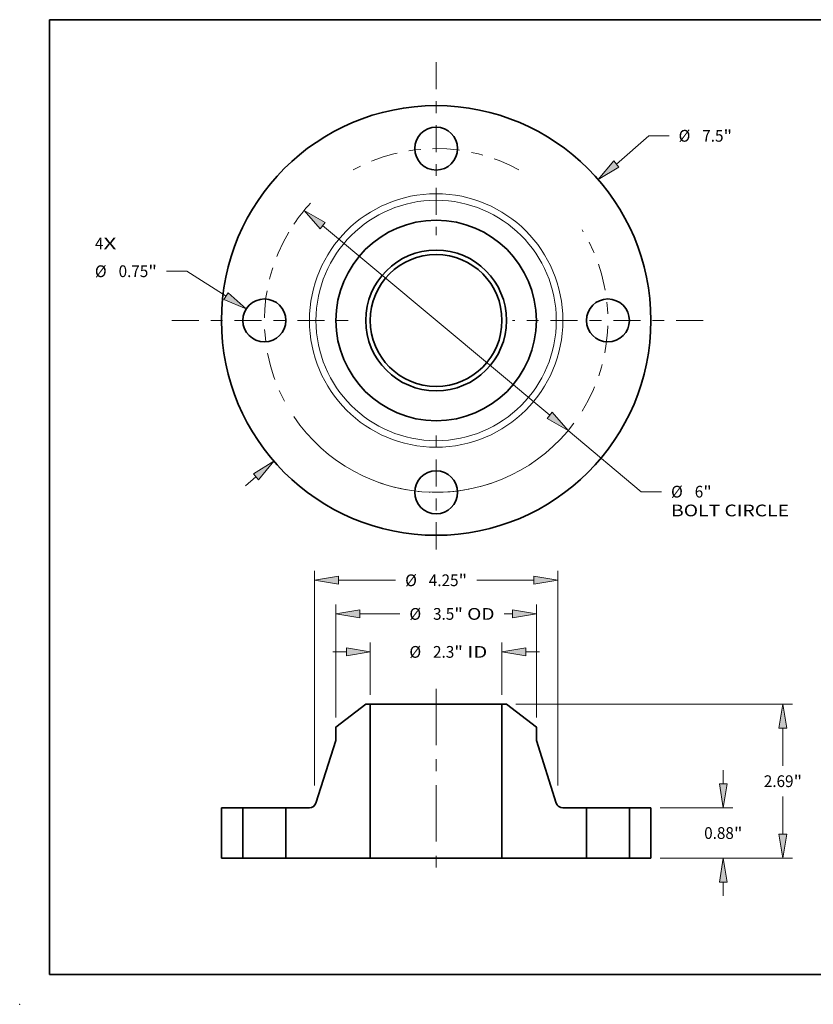
# Model space of a CAD drawing. Extents: x 0 to 10.8, y 0 to 8.3.
# Drawn here: x 0 to 6.7, y 0 to 8.3 of the extents above; entities that cross this region are included whole.
import ezdxf
from ezdxf.enums import TextEntityAlignment as Align

# ---------------------------------------------------------------- set-up
doc = ezdxf.new("R2010")
doc.units = 0
doc.header["$MEASUREMENT"] = 0
doc.linetypes.add('DASHDOT', pattern=[18.5, 12, -3, 0.5, -3])
doc.layers.get('0').update_dxf_attribs({"lineweight": 13})
doc.layers.add('1', color=7, linetype='Continuous', lineweight=13)
doc.styles.get("Standard").update_dxf_attribs({"font": 'isocp.shx'})

# ---------------------------------------------------------------- blocks, each defined once
blk = doc.blocks.new('BLOCK6')
at = {"color": 7, "lineweight": 13, "ltscale": 0.03937}
for s, p, p2 in [('4', (-5.959, 1.241), (-5.81, 1.241)), ('X', (-5.81, 1.241), (-5.583, 1.241))]:
    blk.add_text(s, height=0.205, dxfattribs=at).set_placement(p, p2, align=Align.FIT)
blk = doc.blocks.new('BLOCK7')
at = {"color": 7, "lineweight": 13, "ltscale": 0.018752}
blk.add_line((3.147, 2.731), (3.713, 3.223), dxfattribs=at)
at = {"color": 7, "lineweight": 13, "ltscale": 0.008854}
blk.add_line((3.713, 3.223), (4.067, 3.223), dxfattribs=at)
at = {"color": 7, "lineweight": 13, "ltscale": 0.005988}
blk.add_line((-3.327, -2.888), (-3.147, -2.731), dxfattribs=at)
at = {"color": 7, "lineweight": 13, "ltscale": 0.03937}
for points in [[(3.101, 2.784), (2.832, 2.458), (3.192, 2.679)], [(-3.101, -2.784), (-2.832, -2.458), (-3.192, -2.679)]]:
    blk.add_lwpolyline(points, close=True, dxfattribs=at)
for points in [[(3.101, 2.784), (2.832, 2.458), (3.101, 2.784), (3.192, 2.679)], [(-3.101, -2.784), (-2.832, -2.458), (-3.101, -2.784), (-3.192, -2.679)]]:
    blk.add_solid(points, dxfattribs=at)
for s, height, p, p2 in [('%%c', 0.2051, (4.234, 3.121), (4.439, 3.121)), ('7.5', 0.2051, (4.647, 3.121), (5.018, 3.121)), ('"', 0.205, (5.018, 3.121), (5.168, 3.121))]:
    blk.add_text(s, height=height, dxfattribs=at).set_placement(p, p2, align=Align.FIT)
blk = doc.blocks.new('BLOCK8')
at = {"color": 7, "lineweight": 13, "ltscale": 0.008854}
blk.add_line((-4.355, 0.86), (-4.71, 0.86), dxfattribs=at)
at = {"color": 7, "lineweight": 13, "ltscale": 0.03937}
blk.add_line((-3.669, 0.424), (-4.355, 0.86), dxfattribs=at)
blk.add_lwpolyline([(-3.706, 0.365), (-3.317, 0.201), (-3.631, 0.483)], close=True, dxfattribs=at)
blk.add_solid([(-3.706, 0.365), (-3.317, 0.201), (-3.706, 0.365), (-3.631, 0.483)], dxfattribs=at)
for s, height, p, p2 in [('%%c', 0.2051, (-5.959, 0.757), (-5.754, 0.757)), ('0.75', 0.2051, (-5.545, 0.757), (-5.027, 0.757)), ('"', 0.205, (-5.027, 0.757), (-4.876, 0.757))]:
    blk.add_text(s, height=height, dxfattribs=at).set_placement(p, p2, align=Align.FIT)
blk = doc.blocks.new('BLOCK9')
at = {"color": 7, "lineweight": 13, "ltscale": 0.03937}
for p, q in [((-1.983, 1.655), (1.983, -1.655)), ((2.303, -1.922), (3.581, -2.989))]:
    blk.add_line(p, q, dxfattribs=at)
at = {"color": 7, "lineweight": 13, "ltscale": 0.008854}
blk.add_line((3.581, -2.989), (3.936, -2.989), dxfattribs=at)
at = {"color": 7, "lineweight": 13, "ltscale": 0.03937}
for points in [[(-1.939, 1.709), (-2.303, 1.922), (-2.028, 1.602)], [(1.939, -1.709), (2.303, -1.922), (2.028, -1.602)]]:
    blk.add_lwpolyline(points, close=True, dxfattribs=at)
for start, end in [(137.0214, 145.9644), (214.0356, 323.2873)]:
    blk.add_arc((0, 0), 3, start, end, dxfattribs=at)
for points in [[(-1.939, 1.709), (-2.303, 1.922), (-1.939, 1.709), (-2.028, 1.602)], [(1.939, -1.709), (2.303, -1.922), (1.939, -1.709), (2.028, -1.602)]]:
    blk.add_solid(points, dxfattribs=at)
for s, height, p, p2 in [('%%c', 0.2051, (4.102, -3.091), (4.307, -3.091)), ('6', 0.205, (4.516, -3.091), (4.664, -3.091)), ('"', 0.205, (4.664, -3.091), (4.814, -3.091)), ('BOLT CIRCLE', 0.20505, (4.102, -3.419), (6.161, -3.419))]:
    blk.add_text(s, height=height, dxfattribs=at).set_placement(p, p2, align=Align.FIT)
blk = doc.blocks.new('BLOCK10')
at = {"color": 7, "linetype": 'DASHDOT', "lineweight": 13, "ltscale": 0.03937}
blk.add_line((-4.618, 0), (-1.382, 0), dxfattribs=at)
blk.add_arc((0, 0), 3, 149.0973, 210.9027, dxfattribs=at)
blk = doc.blocks.new('BLOCK11')
at = {"color": 7, "linetype": 'DASHDOT', "lineweight": 13, "ltscale": 0.03937}
blk.add_line((0, 4.509), (0, 1.491), dxfattribs=at)
blk.add_arc((0, 0), 3, 61.1751, 118.8249, dxfattribs=at)
blk = doc.blocks.new('BLOCK12')
at = {"color": 7, "linetype": 'DASHDOT', "lineweight": 13, "ltscale": 0.03937}
blk.add_line((4.665, 0), (1.335, 0), dxfattribs=at)
blk.add_arc((0, 0), 3, 328.2069, 31.7931, dxfattribs=at)
blk = doc.blocks.new('BLOCK13')
at = {"color": 7, "linetype": 'DASHDOT', "lineweight": 13, "ltscale": 0.03937}
blk.add_line((0, -3.996), (0, -2.004), dxfattribs=at)
blk.add_arc((0, 0), 3, 250.9701, 289.0299, dxfattribs=at)
blk = doc.blocks.new('BLOCK14')
at = {"color": 7, "lineweight": 13, "ltscale": 0.03937}
for p, q in [((-1.15, 2.854), (-1.15, 3.766)), ((1.15, 2.854), (1.15, 3.766))]:
    blk.add_line(p, q, dxfattribs=at)
at = {"color": 7, "lineweight": 13, "ltscale": 0.005988}
for p, q in [((-1.806, 3.602), (-1.567, 3.602)), ((1.567, 3.602), (1.806, 3.602))]:
    blk.add_line(p, q, dxfattribs=at)
at = {"color": 7, "lineweight": 13, "ltscale": 0.03937}
for points in [[(-1.567, 3.532), (-1.15, 3.602), (-1.567, 3.671)], [(1.567, 3.671), (1.15, 3.602), (1.567, 3.532)]]:
    blk.add_lwpolyline(points, close=True, dxfattribs=at)
for points in [[(-1.567, 3.532), (-1.15, 3.602), (-1.567, 3.532), (-1.567, 3.671)], [(1.567, 3.671), (1.15, 3.602), (1.567, 3.671), (1.567, 3.532)]]:
    blk.add_solid(points, dxfattribs=at)
for s, height, p, p2 in [('%%c', 0.2051, (-0.467, 3.499), (-0.262, 3.499)), ('2.3', 0.2051, (-0.054, 3.499), (0.317, 3.499)), ('"', 0.205, (0.317, 3.499), (0.467, 3.499)), (' ID', 0.2051, (0.467, 3.499), (0.893, 3.499))]:
    blk.add_text(s, height=height, dxfattribs=at).set_placement(p, p2, align=Align.FIT)
blk = doc.blocks.new('BLOCK15')
at = {"color": 7, "lineweight": 13, "ltscale": 0.03937}
for p, q in [((-1.75, 2.454), (-1.75, 4.429)), ((1.75, 2.454), (1.75, 4.429))]:
    blk.add_line(p, q, dxfattribs=at)
at = {"color": 7, "lineweight": 13, "ltscale": 0.01749}
blk.add_line((-1.333, 4.265), (-0.634, 4.265), dxfattribs=at)
at = {"color": 7, "lineweight": 13, "ltscale": 0.003659}
blk.add_line((1.187, 4.265), (1.333, 4.265), dxfattribs=at)
at = {"color": 7, "lineweight": 13, "ltscale": 0.03937}
for points in [[(-1.333, 4.334), (-1.75, 4.265), (-1.333, 4.195)], [(1.333, 4.195), (1.75, 4.265), (1.333, 4.334)]]:
    blk.add_lwpolyline(points, close=True, dxfattribs=at)
for points in [[(-1.333, 4.334), (-1.75, 4.265), (-1.333, 4.334), (-1.333, 4.195)], [(1.333, 4.195), (1.75, 4.265), (1.333, 4.195), (1.333, 4.334)]]:
    blk.add_solid(points, dxfattribs=at)
for s, height, p, p2 in [('%%c', 0.2051, (-0.467, 4.162), (-0.262, 4.162)), ('3.5', 0.2051, (-0.054, 4.162), (0.317, 4.162)), ('"', 0.205, (0.317, 4.162), (0.467, 4.162)), (' OD', 0.2051, (0.467, 4.162), (1.02, 4.162))]:
    blk.add_text(s, height=height, dxfattribs=at).set_placement(p, p2, align=Align.FIT)
blk = doc.blocks.new('BLOCK16')
at = {"color": 7, "lineweight": 13, "ltscale": 0.03937}
for p, q in [((-2.125, 1.268), (-2.125, 5.016)), ((2.125, 1.268), (2.125, 5.016)), ((-1.708, 4.852), (-0.708, 4.852)), ((0.708, 4.852), (1.708, 4.852))]:
    blk.add_line(p, q, dxfattribs=at)
for points in [[(-1.708, 4.921), (-2.125, 4.852), (-1.708, 4.782)], [(1.708, 4.782), (2.125, 4.852), (1.708, 4.921)]]:
    blk.add_lwpolyline(points, close=True, dxfattribs=at)
for points in [[(-1.708, 4.921), (-2.125, 4.852), (-1.708, 4.921), (-1.708, 4.782)], [(1.708, 4.782), (2.125, 4.852), (1.708, 4.782), (1.708, 4.921)]]:
    blk.add_solid(points, dxfattribs=at)
for s, height, p, p2 in [('%%c', 0.2051, (-0.541, 4.749), (-0.336, 4.749)), ('4.25', 0.2051, (-0.128, 4.749), (0.391, 4.749)), ('"', 0.205, (0.391, 4.749), (0.541, 4.749))]:
    blk.add_text(s, height=height, dxfattribs=at).set_placement(p, p2, align=Align.FIT)
blk = doc.blocks.new('BLOCK17')
at = {"color": 7, "lineweight": 13, "ltscale": 0.005988}
for p, q in [((5.015, 1.297), (5.015, 1.536)), ((5.015, -0.656), (5.015, -0.417))]:
    blk.add_line(p, q, dxfattribs=at)
at = {"color": 7, "lineweight": 13, "ltscale": 0.03937}
for p, q in [((3.914, 0.88), (5.179, 0.88)), ((3.914, 0), (5.179, 0))]:
    blk.add_line(p, q, dxfattribs=at)
for points in [[(4.946, 1.297), (5.015, 0.88), (5.085, 1.297)], [(5.085, -0.417), (5.015, 0), (4.946, -0.417)]]:
    blk.add_lwpolyline(points, close=True, dxfattribs=at)
for points in [[(4.946, 1.297), (5.015, 0.88), (4.946, 1.297), (5.085, 1.297)], [(5.085, -0.417), (5.015, 0), (5.085, -0.417), (4.946, -0.417)]]:
    blk.add_solid(points, dxfattribs=at)
for s, height, p, p2 in [('0.88', 0.2051, (4.681, 0.337), (5.199, 0.337)), ('"', 0.205, (5.199, 0.337), (5.35, 0.337))]:
    blk.add_text(s, height=height, dxfattribs=at).set_placement(p, p2, align=Align.FIT)
blk = doc.blocks.new('BLOCK18')
at = {"color": 7, "lineweight": 13, "ltscale": 0.03937}
for p, q in [((1.393, 2.69), (6.221, 2.69)), ((3.914, 0), (6.221, 0))]:
    blk.add_line(p, q, dxfattribs=at)
at = {"color": 7, "lineweight": 13, "ltscale": 0.016479}
for p, q in [((6.057, 1.614), (6.057, 2.273)), ((6.057, 0.417), (6.057, 1.076))]:
    blk.add_line(p, q, dxfattribs=at)
at = {"color": 7, "lineweight": 13, "ltscale": 0.03937}
for points in [[(6.126, 2.273), (6.057, 2.69), (5.987, 2.273)], [(5.987, 0.417), (6.057, 0), (6.126, 0.417)]]:
    blk.add_lwpolyline(points, close=True, dxfattribs=at)
for points in [[(6.126, 2.273), (6.057, 2.69), (6.126, 2.273), (5.987, 2.273)], [(5.987, 0.417), (6.057, 0), (5.987, 0.417), (6.126, 0.417)]]:
    blk.add_solid(points, dxfattribs=at)
for s, height, p, p2 in [('2.69', 0.2051, (5.722, 1.242), (6.241, 1.242)), ('"', 0.205, (6.241, 1.242), (6.391, 1.242))]:
    blk.add_text(s, height=height, dxfattribs=at).set_placement(p, p2, align=Align.FIT)
blk = doc.blocks.new('BLOCK19')
at = {"color": 7, "lineweight": 5, "ltscale": 0.03937}
for p, q in [((-3.75, 0), (-3.75, 0.88)), ((-3.375, 0.88), (-3.375, 0))]:
    blk.add_line(p, q, dxfattribs=at)
at = {"color": 7, "lineweight": 5, "ltscale": 0.009375}
for p, q in [((-3.75, 0.88), (-3.375, 0.88)), ((-3.375, 0), (-3.75, 0))]:
    blk.add_line(p, q, dxfattribs=at)
blk = doc.blocks.new('BLOCK20')
at = {"color": 7, "lineweight": 5, "ltscale": 0.016426}
blk.add_line((-1.75, 2.29), (-1.229, 2.69), dxfattribs=at)
at = {"color": 7, "lineweight": 5, "ltscale": 0.001969}
blk.add_line((-1.229, 2.69), (-1.15, 2.69), dxfattribs=at)
at = {"color": 7, "lineweight": 5, "ltscale": 0.03937}
for p, q in [((-1.15, 2.69), (-1.15, 0)), ((-2.098, 0.963), (-1.75, 2.054)), ((-2.625, 0), (-2.625, 0.88)), ((-1.15, 0), (-2.5, 0))]:
    blk.add_line(p, q, dxfattribs=at)
at = {"color": 7, "lineweight": 5, "ltscale": 0.005906}
blk.add_line((-1.75, 2.054), (-1.75, 2.29), dxfattribs=at)
at = {"color": 7, "lineweight": 5, "ltscale": 0.010309}
blk.add_line((-2.625, 0.88), (-2.213, 0.88), dxfattribs=at)
at = {"color": 7, "lineweight": 5, "ltscale": 0.000199157}
for p, q in [((-2.213, 0.88), (-2.205, 0.88)), ((-2.152, 0.897), (-2.145, 0.901)), ((-2.116, 0.928), (-2.112, 0.935)), ((-2.112, 0.935), (-2.108, 0.942)), ((-2.108, 0.942), (-2.104, 0.949)), ((-2.101, 0.956), (-2.098, 0.963))]:
    blk.add_line(p, q, dxfattribs=at)
at = {"color": 7, "lineweight": 5, "ltscale": 0.000199156}
for p, q in [((-2.205, 0.88), (-2.197, 0.881)), ((-2.104, 0.949), (-2.101, 0.956))]:
    blk.add_line(p, q, dxfattribs=at)
at = {"color": 7, "lineweight": 5, "ltscale": 0.000199161}
for p, q in [((-2.197, 0.881), (-2.189, 0.882)), ((-2.181, 0.884), (-2.174, 0.887)), ((-2.133, 0.911), (-2.127, 0.916))]:
    blk.add_line(p, q, dxfattribs=at)
at = {"color": 7, "lineweight": 5, "ltscale": 0.00019916}
for p, q in [((-2.189, 0.882), (-2.181, 0.884)), ((-2.174, 0.887), (-2.166, 0.889)), ((-2.166, 0.889), (-2.159, 0.893)), ((-2.127, 0.916), (-2.121, 0.922)), ((-2.121, 0.922), (-2.116, 0.928))]:
    blk.add_line(p, q, dxfattribs=at)
at = {"color": 7, "lineweight": 5, "ltscale": 0.000199154}
blk.add_line((-2.159, 0.893), (-2.152, 0.897), dxfattribs=at)
at = {"color": 7, "lineweight": 5, "ltscale": 0.000199159}
blk.add_line((-2.145, 0.901), (-2.139, 0.905), dxfattribs=at)
at = {"color": 7, "lineweight": 5, "ltscale": 0.000199162}
blk.add_line((-2.139, 0.905), (-2.133, 0.911), dxfattribs=at)
at = {"color": 7, "lineweight": 5, "ltscale": 0.003125}
blk.add_line((-2.5, 0), (-2.625, 0), dxfattribs=at)
blk = doc.blocks.new('BLOCK21')
at = {"color": 7, "lineweight": 5, "ltscale": 0.03937}
for p, q in [((1.15, 0), (1.15, 2.69)), ((1.75, 2.054), (2.098, 0.963)), ((2.625, 0.88), (2.625, 0)), ((2.5, 0), (1.15, 0))]:
    blk.add_line(p, q, dxfattribs=at)
at = {"color": 7, "lineweight": 5, "ltscale": 0.001969}
blk.add_line((1.15, 2.69), (1.229, 2.69), dxfattribs=at)
at = {"color": 7, "lineweight": 5, "ltscale": 0.016426}
blk.add_line((1.229, 2.69), (1.75, 2.29), dxfattribs=at)
at = {"color": 7, "lineweight": 5, "ltscale": 0.005906}
blk.add_line((1.75, 2.29), (1.75, 2.054), dxfattribs=at)
at = {"color": 7, "lineweight": 5, "ltscale": 0.000199157}
for p, q in [((2.098, 0.963), (2.101, 0.956)), ((2.104, 0.949), (2.108, 0.942)), ((2.108, 0.942), (2.112, 0.935)), ((2.112, 0.935), (2.116, 0.928)), ((2.145, 0.901), (2.152, 0.897)), ((2.205, 0.88), (2.213, 0.88))]:
    blk.add_line(p, q, dxfattribs=at)
at = {"color": 7, "lineweight": 5, "ltscale": 0.000199156}
for p, q in [((2.101, 0.956), (2.104, 0.949)), ((2.197, 0.881), (2.205, 0.88))]:
    blk.add_line(p, q, dxfattribs=at)
at = {"color": 7, "lineweight": 5, "ltscale": 0.00019916}
for p, q in [((2.116, 0.928), (2.121, 0.922)), ((2.121, 0.922), (2.127, 0.916)), ((2.159, 0.893), (2.166, 0.889)), ((2.166, 0.889), (2.174, 0.887)), ((2.181, 0.884), (2.189, 0.882))]:
    blk.add_line(p, q, dxfattribs=at)
at = {"color": 7, "lineweight": 5, "ltscale": 0.000199161}
for p, q in [((2.127, 0.916), (2.133, 0.911)), ((2.174, 0.887), (2.181, 0.884)), ((2.189, 0.882), (2.197, 0.881))]:
    blk.add_line(p, q, dxfattribs=at)
at = {"color": 7, "lineweight": 5, "ltscale": 0.000199162}
blk.add_line((2.133, 0.911), (2.139, 0.905), dxfattribs=at)
at = {"color": 7, "lineweight": 5, "ltscale": 0.000199159}
blk.add_line((2.139, 0.905), (2.145, 0.901), dxfattribs=at)
at = {"color": 7, "lineweight": 5, "ltscale": 0.000199154}
blk.add_line((2.152, 0.897), (2.159, 0.893), dxfattribs=at)
at = {"color": 7, "lineweight": 5, "ltscale": 0.010309}
blk.add_line((2.213, 0.88), (2.625, 0.88), dxfattribs=at)
at = {"color": 7, "lineweight": 5, "ltscale": 0.003125}
blk.add_line((2.625, 0), (2.5, 0), dxfattribs=at)
blk = doc.blocks.new('BLOCK22')
at = {"color": 7, "lineweight": 5, "ltscale": 0.03937}
for p, q in [((3.375, 0), (3.375, 0.88)), ((3.75, 0.88), (3.75, 0))]:
    blk.add_line(p, q, dxfattribs=at)
at = {"color": 7, "lineweight": 5, "ltscale": 0.009375}
for p, q in [((3.375, 0.88), (3.75, 0.88)), ((3.75, 0), (3.375, 0))]:
    blk.add_line(p, q, dxfattribs=at)

msp = doc.modelspace()

# ---------------------------------------------------------------- linework, layer by layer
at = {"color": 7, "linetype": 'DASHDOT', "lineweight": 13, "ltscale": 0.03937}
msp.add_line((3.4908, 2.6444), (3.4908, 1.0949), dxfattribs=at)
at = {"color": 7, "lineweight": 35, "ltscale": 0.007884}
for p, q in [((2.901, 2.5153), (2.6508, 2.3233)), ((4.0806, 2.5153), (4.3308, 2.3233))]:
    msp.add_line(p, q, dxfattribs=at)
at = {"color": 7, "lineweight": 35, "ltscale": 0.000944882}
for p, q in [((2.9388, 2.5153), (2.901, 2.5153)), ((4.0806, 2.5153), (4.0428, 2.5153))]:
    msp.add_line(p, q, dxfattribs=at)
at = {"color": 7, "lineweight": 35, "ltscale": 0.03937}
for p, q in [((2.9388, 2.5153), (2.9388, 1.2241)), ((2.9388, 2.5153), (3.7555, 2.5153)), ((4.0428, 2.5153), (4.0428, 1.2241)), ((2.9388, 1.2241), (3.7555, 1.2241))]:
    msp.add_line(p, q, dxfattribs=at)
at = {"color": 7, "lineweight": 35, "ltscale": 0.007184}
for p, q in [((3.7555, 2.5153), (4.0428, 2.5153)), ((3.7555, 1.2241), (4.0428, 1.2241))]:
    msp.add_line(p, q, dxfattribs=at)
at = {"color": 7, "lineweight": 35, "ltscale": 0.002835}
for p, q in [((2.6508, 2.3233), (2.6508, 2.2099)), ((4.3308, 2.3233), (4.3308, 2.2099))]:
    msp.add_line(p, q, dxfattribs=at)
at = {"color": 7, "lineweight": 35, "ltscale": 0.013735}
for p, q in [((2.6508, 2.2099), (2.4836, 1.6865)), ((4.3308, 2.2099), (4.498, 1.6865))]:
    msp.add_line(p, q, dxfattribs=at)
at = {"color": 7, "lineweight": 35, "ltscale": 0.01056}
for p, q in [((1.6908, 1.6465), (1.6908, 1.2241)), ((1.8708, 1.6465), (1.8708, 1.2241)), ((2.2308, 1.6465), (2.2308, 1.2241)), ((4.7508, 1.6465), (4.7508, 1.2241)), ((5.1108, 1.6465), (5.1108, 1.2241)), ((5.2908, 1.6465), (5.2908, 1.2241))]:
    msp.add_line(p, q, dxfattribs=at)
at = {"color": 7, "lineweight": 35, "ltscale": 0.0045}
for p, q in [((1.8708, 1.6465), (1.6908, 1.6465)), ((5.2908, 1.6465), (5.1108, 1.6465)), ((1.8708, 1.2241), (1.6908, 1.2241)), ((5.2908, 1.2241), (5.1108, 1.2241))]:
    msp.add_line(p, q, dxfattribs=at)
at = {"color": 7, "lineweight": 35, "ltscale": 0.000550878}
for p, q in [((1.8708, 1.6465), (1.8929, 1.6465)), ((4.7508, 1.6465), (4.7729, 1.6465)), ((1.8708, 1.2241), (1.8929, 1.2241)), ((4.7508, 1.2241), (4.7729, 1.2241))]:
    msp.add_line(p, q, dxfattribs=at)
at = {"color": 7, "lineweight": 35, "ltscale": 0.008449}
for p, q in [((1.8929, 1.6465), (2.2308, 1.6465)), ((4.7729, 1.6465), (5.1108, 1.6465)), ((1.8929, 1.2241), (2.2308, 1.2241)), ((4.7729, 1.2241), (5.1108, 1.2241))]:
    msp.add_line(p, q, dxfattribs=at)
at = {"color": 7, "lineweight": 35, "ltscale": 0.004948}
for p, q in [((2.4288, 1.6465), (2.2308, 1.6465)), ((4.7508, 1.6465), (4.5529, 1.6465))]:
    msp.add_line(p, q, dxfattribs=at)
at = {"color": 7, "lineweight": 35, "ltscale": 0.0015}
for p, q in [((2.2908, 1.2241), (2.2308, 1.2241)), ((4.7508, 1.2241), (4.6908, 1.2241))]:
    msp.add_line(p, q, dxfattribs=at)
at = {"color": 7, "lineweight": 35, "ltscale": 0.0162}
for p, q in [((2.9388, 1.2241), (2.2908, 1.2241)), ((4.6908, 1.2241), (4.0428, 1.2241))]:
    msp.add_line(p, q, dxfattribs=at)
at = {"color": 7, "lineweight": 35, "ltscale": 0.03937}
for points in [[(2.4288, 1.6465, 0.326283), (2.4836, 1.6865)], [(4.498, 1.6865, 0.326283), (4.5529, 1.6465)]]:
    msp.add_lwpolyline(points, format="xyb", dxfattribs=at)
for centre, radius in [((3.4908, 5.7298), 1.8), ((3.4908, 7.1698), 0.18), ((3.4908, 5.7298), 0.84), ((3.4908, 5.7298), 0.5898), ((3.4908, 5.7298), 0.552), ((2.0508, 5.7298), 0.18), ((4.9308, 5.7298), 0.18), ((3.4908, 4.2898), 0.18)]:
    msp.add_circle(centre, radius, dxfattribs=at)
at = {"color": 7, "lineweight": 13, "ltscale": 0.03937}
for radius in [1.0621, 1.0072]:
    msp.add_circle((3.4908, 5.7298), radius, dxfattribs=at)
at = {"color": 7, "lineweight": 5, "ltscale": 0.03937}
msp.add_point((0, 0), dxfattribs=at)
at = {"layer": '1', "color": 7, "lineweight": 35, "ltscale": 0.03937}
for p, q in [((0.25, 0.25), (0.25, 8.25)), ((0.25, 8.25), (10.75, 8.25)), ((0.25, 0.25), (10.75, 0.25))]:
    msp.add_line(p, q, dxfattribs=at)

# ---------------------------------------------------------------- block references
at = {"lineweight": 0, "xscale": 0.48, "yscale": 0.48, "zscale": 0.48}
for name, p in [('BLOCK11', (3.4908, 5.7298)), ('BLOCK7', (3.4908, 5.7298)), ('BLOCK9', (3.4908, 5.7298)), ('BLOCK10', (3.4908, 5.7298)), ('BLOCK12', (3.4908, 5.7298)), ('BLOCK6', (3.4908, 5.7298)), ('BLOCK8', (3.4908, 5.7298)), ('BLOCK13', (3.4908, 5.7298)), ('BLOCK16', (3.4908, 1.2241)), ('BLOCK15', (3.4908, 1.2241)), ('BLOCK14', (3.4908, 1.2241)), ('BLOCK20', (3.4908, 1.2241)), ('BLOCK21', (3.4908, 1.2241)), ('BLOCK18', (3.4908, 1.2241)), ('BLOCK17', (3.4908, 1.2241)), ('BLOCK19', (3.4908, 1.2241)), ('BLOCK22', (3.4908, 1.2241))]:
    msp.add_blockref(name, p, dxfattribs=at)

doc.saveas('drawing.dxf')
